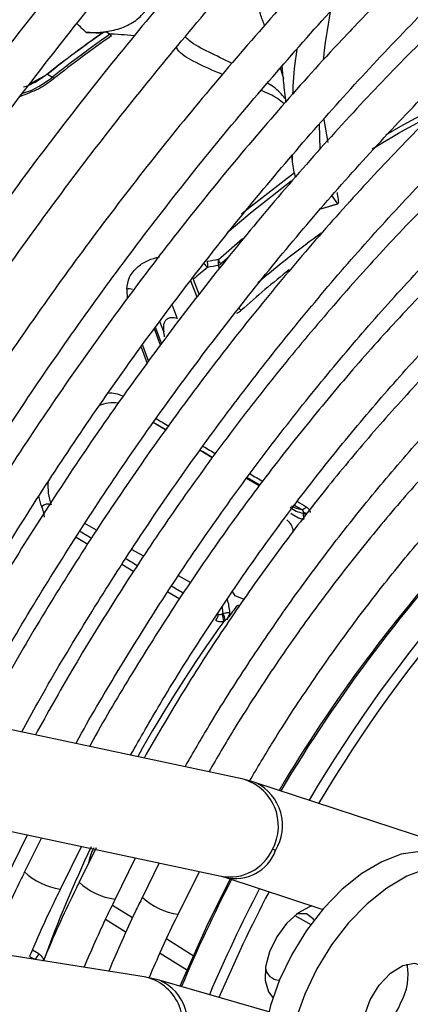
# Model space of a CAD drawing. Units: millimetres. Extents: x 5 to 414, y 3 to 291.
# Drawn here: x 205 to 206, y 29 to 31 of the extents above; entities that cross this region are included whole.
import ezdxf

# ---------------------------------------------------------------- set-up
doc = ezdxf.new("R2010")
doc.units = ezdxf.units.MM

msp = doc.modelspace()

# ---------------------------------------------------------------- linework, layer by layer
at = {"color": 7, "linetype": 'Continuous', "lineweight": 25}
for p, q in [((205.1591, 31.4261), (205.1664, 31.4219)), ((205.169, 31.4179), (205.1664, 31.4219)), ((204.9781, 31.3053), (205.0195, 31.328)), ((205.0176, 31.3269), (205.0195, 31.328)), ((205.0195, 31.328), (205.0313, 31.3212)), ((205.0313, 31.3212), (205.0341, 31.3174)), ((205.6586, 31.1517), (205.657, 31.2106)), ((205.6668, 31.2217), (205.6761, 31.168)), ((205.5915, 31.136), (205.5936, 31.1178)), ((205.6597, 31.0118), (205.7007, 31.0242)), ((205.6997, 31.0241), (205.6869, 31.0427)), ((205.425, 30.8828), (205.4413, 30.8973)), ((205.2965, 30.4932), (205.2673, 30.5106)), ((205.4055, 30.4279), (205.3768, 30.4451)), ((205.5153, 30.3621), (205.4859, 30.3797)), ((205.4751, 29.6746), (204.6808, 29.844)), ((205.5085, 29.6652), (205.4754, 29.6745)), ((205.9748, 29.512), (205.508, 29.6654)), ((204.6321, 29.6158), (205.4264, 29.4464)), ((204.9213, 29.4396), (204.9727, 29.5432)), ((205.0051, 29.5362), (204.9655, 29.4562)), ((205.0498, 29.4157), (205.0991, 29.5162)), ((205.1336, 29.5126), (205.0936, 29.4324)), ((205.1781, 29.3919), (205.2258, 29.4892)), ((205.2813, 29.4773), (205.2418, 29.3972)), ((205.3256, 29.3568), (205.3758, 29.4572)), ((205.4261, 29.4464), (205.4346, 29.4439)), ((205.4351, 29.4437), (205.6644, 29.3684)), ((205.2456, 29.2105), (204.432, 29.3397)), ((205.2815, 29.2022), (205.2458, 29.2105)), ((205.5378, 29.128), (205.281, 29.2023))]:
    msp.add_line(p, q, dxfattribs=at)
at = {"color": 8, "linetype": 'Continuous', "lineweight": 25}
for p, q in [((205.5732, 31.3162), (205.5656, 31.3429)), ((205.6601, 31.0123), (205.6997, 31.0241)), ((205.4193, 30.8927), (205.4762, 30.9427)), ((205.4226, 30.872), (205.4199, 30.8791)), ((205.3698, 30.8046), (205.3548, 30.8447)), ((205.361, 30.8468), (205.3745, 30.8106)), ((205.2053, 30.8237), (205.2063, 30.801)), ((205.3113, 30.786), (205.323, 30.7545)), ((205.2916, 30.7235), (205.2827, 30.7473)), ((205.2844, 30.6923), (205.2702, 30.7304)), ((205.2721, 30.733), (205.2864, 30.6949)), ((205.2386, 30.6877), (205.2529, 30.6495)), ((205.242, 30.6923), (205.2563, 30.6541)), ((205.4873, 30.3817), (205.5169, 30.3643)), ((205.5984, 30.3167), (205.6152, 30.3069)), ((205.1344, 30.2584), (205.107, 30.2737)), ((205.0864, 30.2416), (205.1136, 30.2255)), ((205.2448, 30.1968), (205.2164, 30.2126)), ((205.1937, 30.178), (205.2216, 30.1614)), ((205.3548, 30.1354), (205.3266, 30.1512)), ((205.3016, 30.1138), (205.3291, 30.0973)), ((205.4591, 30.1044), (205.4533, 30.1146)), ((205.48, 30.0954), (205.4591, 30.1044)), ((205.1715, 29.3785), (205.2187, 29.349)), ((205.1555, 29.3453), (205.2037, 29.3152)), ((205.599, 29.3543), (205.6363, 29.3328)), ((205.2988, 29.299), (205.3632, 29.2588)), ((204.9986, 29.2641), (204.9837, 29.2724)), ((204.9896, 29.2515), (204.9901, 29.2511)), ((205.2836, 29.2654), (205.3475, 29.2256))]:
    msp.add_line(p, q, dxfattribs=at)
at = {"color": 8, "linetype": 'Continuous', "lineweight": 25, "flags": 128}
for points in [[(205.8128, 31.1859), (205.8528, 31.209), (205.9154, 31.2429)], [(205.8422, 31.1895), (205.8561, 31.1974), (205.9184, 31.231)], [(205.4742, 31.0004), (205.4903, 31.0136), (205.5982, 31.0976)], [(205.5902, 31.0766), (205.4993, 31.0053), (205.4403, 30.9555)], [(205.2675, 30.5109), (205.2734, 30.5074), (205.2957, 30.4943), (205.2968, 30.4936)], [(205.3775, 30.4461), (205.3847, 30.4419), (205.407, 30.4288)], [(205.0078, 29.2483), (205.0085, 29.2486), (205.0103, 29.2496)]]:
    msp.add_lwpolyline(points, dxfattribs=at)
at = {"color": 7, "linetype": 'Continuous', "lineweight": 25, "flags": 128}
for points in [[(205.7804, 31.1525), (205.7938, 31.1608), (205.8422, 31.1895)], [(205.9657, 29.4874), (205.9332, 29.5004), (205.8928, 29.5045), (205.8488, 29.4976), (205.8027, 29.48), (205.7559, 29.4524), (205.7099, 29.4155), (205.6663, 29.3706), (205.6265, 29.3191), (205.5918, 29.2628), (205.5633, 29.2034), (205.5419, 29.143), (205.5284, 29.0834), (205.5232, 29.0267), (205.5264, 28.9746), (205.538, 28.9289), (205.5575, 28.891), (205.5844, 28.8623), (205.5991, 28.8523)], [(206.094, 29.3489), (206.0794, 29.3919), (206.057, 29.4265), (206.0276, 29.4516), (205.9922, 29.4664), (205.9518, 29.4705), (205.9078, 29.4636), (205.8616, 29.446), (205.8148, 29.4183), (205.7688, 29.3815), (205.7252, 29.3365), (205.6854, 29.2851), (205.6507, 29.2288), (205.6222, 29.1694), (205.6009, 29.109)], [(205.4479, 29.4416), (205.3928, 29.3296), (205.3298, 29.1882)], [(205.6393, 29.3766), (205.6335, 29.3748), (205.6059, 29.3596), (205.5793, 29.3353), (205.5566, 29.304), (205.5397, 29.269), (205.5305, 29.2335), (205.5298, 29.2012), (205.5376, 29.1751), (205.5478, 29.162)], [(205.6442, 29.3434), (205.6423, 29.3465), (205.6267, 29.358), (205.6054, 29.3579), (205.6022, 29.3569)], [(205.7759, 29.156), (205.797, 29.1906), (205.8235, 29.2185), (205.8521, 29.2365), (205.8794, 29.2423), (205.9021, 29.2353), (205.9175, 29.2163), (205.9237, 29.1876), (205.92, 29.1526), (205.9068, 29.1156)], [(205.9068, 29.1156), (205.8856, 29.0811), (205.8592, 29.0531), (205.8306, 29.0352), (205.8032, 29.0293), (205.7805, 29.0364), (205.7651, 29.0554), (205.7589, 29.0841), (205.7626, 29.1191), (205.7759, 29.156)]]:
    msp.add_lwpolyline(points, dxfattribs=at)
at = {"color": 8, "linetype": 'Continuous', "lineweight": 25}
for centre, radius, start, end in [((186.153, 11.8173), 27.2736, 45.96887, 46.0301), ((207.0678, 29.0097), 2.4007, 125.8684, 130.3771), ((207.1616, 28.893), 2.5274, 128.5635, 131.9073), ((205.4912, 30.8024), 0.0335, 225.4393, 238.0579), ((205.1672, 30.5162), 0.0632, 62.733, 96.121), ((205.173, 30.4785), 0.0787, 81.2155, 115.2969), ((208.5073, 27.9264), 3.339, 128.681, 149.4321), ((205.1349, 30.3599), 0.1148, 173.6299, 201.579), ((205.0991, 30.3534), 0.1019, 188.6023, 203.3804), ((205.6284, 30.3173), 0.0216, 242.121, 263.8845), ((205.6273, 30.3183), 0.02, 244.0768, 272.2441), ((208.6368, 27.8227), 3.5714, 136.6663, 149.2951), ((205.2924, 30.0547), 0.1387, 3.2729, 9.5519), ((208.1992, 28.0636), 3.4027, 144.4038, 150.7406), ((205.4463, 29.564), 0.1143, 331.2899, 75.392), ((205.458, 29.565), 0.1123, 328.8654, 63.2252), ((208.0781, 28.1193), 3.2694, 154.7311, 159.774), ((205.4466, 29.5541), 0.1096, 259.3923, 335.7676), ((205.46, 29.5404), 0.0998, 255.6793, 340.4304), ((205.0709, 29.5689), 0.1545, 226.7837, 261.9508), ((205.1993, 29.5455), 0.1548, 226.8372, 261.9228), ((208.7081, 27.7639), 3.6626, 152.7901, 157.1321), ((208.7834, 27.7222), 3.6806, 152.5804, 156.8649), ((205.3473, 29.5102), 0.1548, 226.7804, 261.8606), ((205.2221, 29.0983), 0.1147, 331.9989, 78.1613), ((205.2383, 29.1013), 0.1098, 327.6983, 66.8163)]:
    msp.add_arc(centre, radius, start, end, dxfattribs=at)
at = {"color": 7, "linetype": 'Continuous', "lineweight": 25}
for centre, radius, start, end in [((206.597, 29.3474), 2.5325, 124.9307, 128.5858), ((206.5997, 29.3475), 2.5337, 124.8573, 128.5871), ((206.6096, 29.3432), 2.5306, 124.7727, 128.5886), ((206.6101, 29.3424), 2.5267, 124.7727, 128.5886), ((204.6947, 24.5505), 6.8879, 86.23522, 86.54786), ((206.0455, 27.2858), 3.6609, 99.8486, 100.2529), ((205.3522, 30.8788), 0.0427, 9.1218, 12.7481), ((205.3613, 30.8797), 0.0337, 351.4197, 10.0348), ((205.3974, 30.8735), 0.0292, 18.5025, 41.1847), ((205.3849, 30.8845), 0.0354, 351.2554, 13.4626), ((208.5391, 27.0471), 4.9536, 129.4054, 129.9099), ((205.4567, 30.9407), 0.0908, 218.6538, 226.7431), ((206.0349, 27.2831), 3.6482, 99.7043, 100.1084), ((205.4106, 30.8976), 0.0207, 296.7377, 314.2986), ((205.2103, 30.7996), 0.0246, 71.3965, 101.5913), ((208.5064, 27.9264), 3.315, 128.6883, 149.3355), ((205.0201, 30.2997), 0.0197, 66.0296, 137.7452), ((204.9222, 30.2767), 0.0909, 7.466, 23.5001), ((205.6278, 30.3584), 0.061, 229.2584, 260.9852), ((205.6218, 30.3674), 0.0609, 239.3561, 263.7575), ((205.6144, 30.3213), 0.0144, 273.1569, 324.2827), ((205.632, 30.3473), 0.0646, 229.2277, 259.7211), ((208.6282, 27.8253), 3.5667, 137.4461, 149.2741), ((208.1276, 28.1137), 3.3118, 143.6202, 144.2527), ((205.3155, 30.0568), 0.1314, 3.6504, 17.1742), ((205.3938, 30.0621), 0.0257, 322.8014, 357.1659), ((205.3859, 30.0425), 0.0464, 2.0667, 23.7754), ((205.3638, 30.0332), 0.0732, 10.2508, 23.6579), ((205.5295, 29.4346), 0.0764, 71.2615, 77.1656), ((208.7764, 27.7259), 3.6495, 152.5235, 156.8317), ((204.9728, 29.2732), 0.0274, 307.8049, 340.6837), ((205.5629, 29.2355), 0.0328, 185.5521, 270.1077), ((205.7295, 29.2148), 0.1351, 331.1774, 10.7749), ((205.7097, 29.2052), 0.1489, 290.3618, 338.0751)]:
    msp.add_arc(centre, radius, start, end, dxfattribs=at)
for centre, major_axis, ratio, start_param, end_param in [((206.2369, 29.1962), (3.9697, -1.1298), 0.488759, 1.981272, 1.983214), ((207.1118, 27.2583), (5.388, -2.7891), 0.577768, 2.20403, 2.215705), ((205.3596, 29.8287), (0.1052, 0.2234), 0.258316, 0.337832, 0.380362)]:
    msp.add_ellipse(centre, major_axis=major_axis, ratio=ratio, start_param=start_param, end_param=end_param, dxfattribs=at)
at = {"color": 8, "linetype": 'Continuous', "lineweight": 25}
for centre, major_axis, ratio, start_param, end_param in [((205.0467, 30.792), (2.8884, -1.7203), 0.035138, 4.812079, 4.822222), ((205.0467, 30.792), (2.8884, -1.7203), 0.035138, 4.850458, 4.86066), ((205.0467, 30.792), (2.8884, -1.7203), 0.035138, 4.888871, 4.899349), ((205.0467, 30.792), (2.8884, -1.7203), 0.035138, 4.927824, 4.935201), ((204.9543, 30.2338), (2.3662, -1.4059), 0.032816, 1.519312, 1.530755), ((204.9543, 30.2338), (2.3662, -1.4059), 0.032816, 1.473297, 1.485279), ((204.9543, 30.2338), (2.3662, -1.4059), 0.032816, 1.427392, 1.439165), ((204.5975, 29.5677), (2.4156, -1.3379), 0.031881, 4.887956, 4.893042)]:
    msp.add_ellipse(centre, major_axis=major_axis, ratio=ratio, start_param=start_param, end_param=end_param, dxfattribs=at)
at = {"color": 7, "linetype": 'Continuous', "lineweight": 25}
for points, knots in [([(204.9617, 33.1005), (204.9443, 33.0825), (204.8667, 33.0019), (204.7319, 32.8526), (204.5576, 32.6528), (204.387, 32.4468), (204.22, 32.2356), (204.057, 32.0194), (203.8982, 31.7985), (203.7438, 31.5732), (203.5941, 31.3438), (203.4492, 31.1107), (203.3095, 30.8741), (203.178, 30.6408), (203.096, 30.4851), (203.0566, 30.4103)], [0, 0, 0, 0, 0.0236917, 0.1055798, 0.1874641, 0.2693448, 0.3512224, 0.4330972, 0.5149698, 0.5968404, 0.6787097, 0.760578, 0.8424458, 0.9243136, 1, 1, 1, 1]), ([(203.1462, 30.3791), (203.1689, 30.4229), (203.2334, 30.5472), (203.3459, 30.7495), (203.4829, 30.9856), (203.6252, 31.2183), (203.7724, 31.4475), (203.9244, 31.6727), (204.0807, 31.8937), (204.2413, 32.11), (204.4059, 32.3214), (204.5742, 32.5276), (204.7462, 32.7279), (204.8904, 32.8897), (204.9784, 32.9822), (205.0068, 33.0122)], [0, 0, 0, 0, 0.045166, 0.128354, 0.211541, 0.294729, 0.377916, 0.461102, 0.544286, 0.627468, 0.710648, 0.793824, 0.876997, 0.960166, 1, 1, 1, 1]), ([(205.0682, 32.892), (205.0159, 32.8363), (204.9053, 32.7185), (204.7401, 32.5312), (204.5722, 32.3321), (204.408, 32.1274), (204.2477, 31.9177), (204.0916, 31.7031), (203.9398, 31.4841), (203.7926, 31.2609), (203.6502, 31.0339), (203.513, 30.8035), (203.3818, 30.5723), (203.2993, 30.4166), (203.2586, 30.3399)], [0, 0, 0, 0, 0.075659, 0.159912, 0.244161, 0.328406, 0.412648, 0.496887, 0.581124, 0.665359, 0.749593, 0.833827, 0.91806, 1, 1, 1, 1]), ([(203.3483, 30.3086), (203.3671, 30.3447), (203.4267, 30.4596), (203.533, 30.6506), (203.6668, 30.881), (203.806, 31.108), (203.95, 31.3315), (204.0988, 31.5509), (204.2519, 31.7661), (204.4093, 31.9766), (204.5706, 32.1821), (204.7355, 32.3824), (204.9042, 32.5766), (205.0303, 32.717), (205.101, 32.7906), (205.1134, 32.8035)], [0, 0, 0, 0, 0.039407, 0.125075, 0.210743, 0.296411, 0.382079, 0.467745, 0.55341, 0.639072, 0.724731, 0.810386, 0.896038, 0.981685, 1, 1, 1, 1]), ([(204.7045, 29.839), (204.7199, 29.8677), (204.7691, 29.9597), (204.8579, 30.1121), (204.9705, 30.2957), (205.0882, 30.4755), (205.2103, 30.6511), (205.3368, 30.8223), (205.4672, 30.9885), (205.6013, 31.1493), (205.7387, 31.3044), (205.8791, 31.4534), (206.0222, 31.596), (206.1675, 31.7318), (206.3148, 31.8604), (206.4637, 31.9816), (206.6138, 32.0951), (206.7648, 32.2007), (206.9163, 32.298), (207.0679, 32.3868), (207.2193, 32.467), (207.3701, 32.5384), (207.5199, 32.6008), (207.6683, 32.654), (207.8151, 32.698), (207.9599, 32.7327), (208.1023, 32.758), (208.242, 32.7738), (208.3787, 32.7802), (208.512, 32.7768), (208.6317, 32.766), (208.7049, 32.752), (208.7366, 32.746)], [0, 0, 0, 0, 0.0155563, 0.0498013, 0.0840462, 0.1182906, 0.1525337, 0.1867753, 0.2210147, 0.2552514, 0.2894851, 0.3237152, 0.3579413, 0.3921629, 0.4263798, 0.4605917, 0.4947983, 0.5289999, 0.5631964, 0.5973886, 0.6315773, 0.6657639, 0.6999501, 0.7341381, 0.7683312, 0.8025338, 0.8367515, 0.8709909, 0.9052592, 0.9395645, 0.9739143, 1, 1, 1, 1]), ([(205.1752, 32.6826), (205.1439, 32.6499), (205.0556, 32.5572), (204.9133, 32.3979), (204.7485, 32.2055), (204.5874, 32.0073), (204.4301, 31.8039), (204.2768, 31.5957), (204.1279, 31.3829), (203.9836, 31.1659), (203.844, 30.9451), (203.7095, 30.7207), (203.5811, 30.4956), (203.5005, 30.344), (203.4608, 30.2693)], [0, 0, 0, 0, 0.047471, 0.134307, 0.221137, 0.307964, 0.394787, 0.481607, 0.568425, 0.65524, 0.742054, 0.828867, 0.91568, 1, 1, 1, 1]), ([(208.5982, 32.5625), (208.5866, 32.5654), (208.5343, 32.5783), (208.4372, 32.5915), (208.3072, 32.602), (208.1735, 32.6021), (208.0366, 32.5928), (207.8969, 32.5737), (207.7547, 32.5451), (207.6105, 32.5068), (207.4646, 32.4592), (207.3173, 32.4022), (207.1691, 32.3361), (207.0203, 32.261), (206.8714, 32.177), (206.7227, 32.0846), (206.5745, 31.9838), (206.4273, 31.8749), (206.2814, 31.7583), (206.1372, 31.6342), (205.995, 31.5029), (205.8552, 31.3648), (205.7181, 31.2202), (205.5841, 31.0695), (205.4535, 30.9131), (205.3267, 30.7514), (205.2039, 30.5847), (205.0855, 30.4135), (204.9716, 30.2383), (204.8631, 30.0593), (204.7847, 29.9237), (204.7443, 29.8471), (204.7364, 29.8322)], [0, 0, 0, 0, 0.009949, 0.044733, 0.079567, 0.114454, 0.149394, 0.184381, 0.219408, 0.254467, 0.289551, 0.324653, 0.359766, 0.394886, 0.430008, 0.46513, 0.500249, 0.535365, 0.570476, 0.605582, 0.640684, 0.675781, 0.710874, 0.745962, 0.781047, 0.816129, 0.851209, 0.886286, 0.921363, 0.956438, 0.991513, 1, 1, 1, 1]), ([(203.5505, 30.238), (203.5673, 30.2705), (203.624, 30.3796), (203.7264, 30.5629), (203.8573, 30.7873), (203.9935, 31.0083), (204.1345, 31.2257), (204.2802, 31.4391), (204.4303, 31.6481), (204.5845, 31.8523), (204.7426, 32.0515), (204.9044, 32.2452), (205.0631, 32.4268), (205.1693, 32.5405), (205.2192, 32.5941)], [0, 0, 0, 0, 0.037437, 0.125853, 0.21427, 0.302687, 0.391102, 0.479517, 0.567929, 0.656338, 0.744744, 0.833146, 0.921543, 1, 1, 1, 1]), ([(204.8313, 29.8119), (204.8606, 29.8649), (204.9233, 29.9784), (205.0259, 30.1486), (205.1372, 30.3229), (205.2533, 30.4931), (205.3738, 30.6589), (205.4983, 30.8198), (205.6265, 30.9756), (205.7581, 31.1256), (205.8928, 31.2696), (206.0301, 31.4072), (206.1698, 31.538), (206.3114, 31.6617), (206.4545, 31.7779), (206.5989, 31.8864), (206.7441, 31.987), (206.8898, 32.0792), (207.0354, 32.163), (207.1808, 32.2381), (207.3255, 32.3043), (207.469, 32.3615), (207.6111, 32.4095), (207.7514, 32.4483), (207.8895, 32.4777), (208.0251, 32.4976), (208.1578, 32.5081), (208.2875, 32.5094), (208.4131, 32.5), (208.4962, 32.4902), (208.5361, 32.481), (208.5366, 32.4808)], [0, 0, 0, 0, 0.031473, 0.067344, 0.103214, 0.139083, 0.17495, 0.210815, 0.246676, 0.282535, 0.318389, 0.354238, 0.390083, 0.425921, 0.461754, 0.497581, 0.533401, 0.569216, 0.605026, 0.640831, 0.676635, 0.712439, 0.748245, 0.78406, 0.819888, 0.855736, 0.891614, 0.927531, 0.963496, 0.999518, 1, 1, 1, 1]), ([(205.2814, 32.4735), (205.2682, 32.4599), (205.1991, 32.3884), (205.077, 32.2529), (204.9155, 32.0672), (204.7578, 31.8753), (204.6037, 31.6783), (204.4537, 31.4763), (204.308, 31.2697), (204.1668, 31.0588), (204.0304, 30.8441), (203.899, 30.6258), (203.7764, 30.4115), (203.7003, 30.2686), (203.6641, 30.2007)], [0, 0, 0, 0, 0.0211699, 0.1109304, 0.2006856, 0.290436, 0.3801821, 0.4699247, 0.5596643, 0.6494016, 0.7391373, 0.8288721, 0.9186065, 1, 1, 1, 1]), ([(203.7526, 30.1673), (203.7696, 30.2), (203.8256, 30.3072), (203.9263, 30.4864), (204.0543, 30.7045), (204.1878, 30.9191), (204.326, 31.1301), (204.4688, 31.3369), (204.6159, 31.5393), (204.7671, 31.7369), (204.9221, 31.9294), (205.0808, 32.1161), (205.2158, 32.2684), (205.2989, 32.3559), (205.3269, 32.3855)], [0, 0, 0, 0, 0.039949, 0.131312, 0.222675, 0.314038, 0.405399, 0.496759, 0.588116, 0.679469, 0.770819, 0.862164, 0.953504, 1, 1, 1, 1]), ([(208.3976, 32.2966), (208.3765, 32.3014), (208.3159, 32.3149), (208.2116, 32.3268), (208.0853, 32.3329), (207.9555, 32.3289), (207.8228, 32.3154), (207.6874, 32.2922), (207.5497, 32.2594), (207.4103, 32.2171), (207.2693, 32.1654), (207.1273, 32.1045), (206.9846, 32.0346), (206.8417, 31.9559), (206.699, 31.8685), (206.5567, 31.7728), (206.4154, 31.6689), (206.2753, 31.5573), (206.137, 31.4382), (206.0006, 31.312), (205.8668, 31.1789), (205.7356, 31.0394), (205.6077, 30.8939), (205.4832, 30.7427), (205.3625, 30.5863), (205.2459, 30.425), (205.1338, 30.2595), (205.0267, 30.0899), (204.9363, 29.9383), (204.8841, 29.8423), (204.8638, 29.805)], [0, 0, 0, 0, 0.019615, 0.056129, 0.092703, 0.129341, 0.166039, 0.20279, 0.239583, 0.27641, 0.313261, 0.350128, 0.387005, 0.423887, 0.460768, 0.497647, 0.534522, 0.571392, 0.608256, 0.645115, 0.681968, 0.718816, 0.755659, 0.792498, 0.829333, 0.866166, 0.902997, 0.939826, 0.976655, 1, 1, 1, 1]), ([(205.3882, 32.2655), (205.3357, 32.2093), (205.2294, 32.0957), (205.0732, 31.917), (204.919, 31.7316), (204.7686, 31.5407), (204.6222, 31.3449), (204.48, 31.1444), (204.3423, 30.9397), (204.2093, 30.731), (204.0815, 30.5188), (203.9664, 30.3178), (203.8966, 30.1865), (203.8655, 30.1281)], [0, 0, 0, 0, 0.090566, 0.183359, 0.276146, 0.368929, 0.461707, 0.554482, 0.647255, 0.740025, 0.832795, 0.925564, 1, 1, 1, 1]), ([(204.9591, 29.7847), (204.9715, 29.8076), (205.0155, 29.8887), (205.0966, 30.025), (205.2019, 30.193), (205.3123, 30.357), (205.427, 30.5166), (205.5458, 30.6715), (205.6684, 30.8212), (205.7943, 30.9652), (205.9233, 31.1032), (206.055, 31.2347), (206.189, 31.3595), (206.3249, 31.4771), (206.4622, 31.5872), (206.6007, 31.6896), (206.74, 31.7839), (206.8795, 31.8698), (207.019, 31.9472), (207.158, 32.0159), (207.2961, 32.0756), (207.4329, 32.1262), (207.5681, 32.1676), (207.7013, 32.1997), (207.8321, 32.2224), (207.9601, 32.2356), (208.0851, 32.2396), (208.2063, 32.2332), (208.2899, 32.2246), (208.3317, 32.2154), (208.3357, 32.2145)], [0, 0, 0, 0, 0.014919, 0.052675, 0.09043, 0.128184, 0.165936, 0.203686, 0.241432, 0.279173, 0.31691, 0.354641, 0.392366, 0.430085, 0.467796, 0.505499, 0.543196, 0.580885, 0.618569, 0.656249, 0.693927, 0.731607, 0.769292, 0.80699, 0.844708, 0.882456, 0.920246, 0.958091, 0.996001, 1, 1, 1, 1]), ([(203.9549, 30.0969), (203.9741, 30.1334), (204.0313, 30.2423), (204.1326, 30.4209), (204.2581, 30.6324), (204.3889, 30.8402), (204.5244, 31.0443), (204.6645, 31.2442), (204.8088, 31.4396), (204.9571, 31.6299), (205.1091, 31.8152), (205.2648, 31.9942), (205.3739, 32.1158), (205.4319, 32.1757), (205.436, 32.18)], [0, 0, 0, 0, 0.047631, 0.142152, 0.236673, 0.331194, 0.425714, 0.520231, 0.614745, 0.709255, 0.80376, 0.89826, 0.992753, 1, 1, 1, 1]), ([(205.4951, 32.0561), (205.455, 32.0137), (205.3626, 31.9158), (205.2213, 31.7553), (205.071, 31.5761), (204.9245, 31.3914), (204.782, 31.2016), (204.6436, 31.0072), (204.5098, 30.8085), (204.3807, 30.6059), (204.2569, 30.3996), (204.1523, 30.2168), (204.0914, 30.1017), (204.0679, 30.0574)], [0, 0, 0, 0, 0.073598, 0.169863, 0.266123, 0.362377, 0.458626, 0.554871, 0.651113, 0.747353, 0.843591, 0.93983, 1, 1, 1, 1]), ([(208.1976, 32.0314), (208.1654, 32.0376), (208.0951, 32.0512), (207.982, 32.0606), (207.8596, 32.0618), (207.7339, 32.0531), (207.6054, 32.0347), (207.4745, 32.0068), (207.3417, 31.9693), (207.2073, 31.9223), (207.0717, 31.8661), (206.9354, 31.8009), (206.7987, 31.7267), (206.6622, 31.6439), (206.5262, 31.5528), (206.3911, 31.4535), (206.2573, 31.3464), (206.1252, 31.2319), (205.9953, 31.1103), (205.8678, 30.9819), (205.7432, 30.8472), (205.6218, 30.7065), (205.504, 30.5604), (205.3901, 30.4091), (205.2805, 30.2532), (205.1757, 30.0931), (205.0784, 29.9347), (205.0189, 29.8284), (204.9907, 29.7779)], [0, 0, 0, 0, 0.032466, 0.070996, 0.109602, 0.148282, 0.187031, 0.225837, 0.264688, 0.303572, 0.342479, 0.381399, 0.420327, 0.459255, 0.498181, 0.537102, 0.576016, 0.614924, 0.653825, 0.692719, 0.731608, 0.770491, 0.809369, 0.848243, 0.887114, 0.925983, 0.964851, 1, 1, 1, 1]), ([(204.1571, 30.0263), (204.1806, 30.0705), (204.2413, 30.1848), (204.3455, 30.3663), (204.4687, 30.5707), (204.5971, 30.7713), (204.7301, 30.9681), (204.8676, 31.1605), (205.0092, 31.3482), (205.1546, 31.531), (205.3038, 31.708), (205.4312, 31.8525), (205.5099, 31.9356), (205.5366, 31.9638)], [0, 0, 0, 0, 0.062069, 0.160653, 0.259237, 0.35782, 0.456401, 0.554979, 0.653553, 0.752122, 0.850686, 0.949243, 1, 1, 1, 1]), ([(205.0859, 29.7576), (205.0865, 29.7588), (205.117, 29.8156), (205.1824, 29.9255), (205.282, 30.0865), (205.387, 30.2433), (205.4962, 30.3959), (205.6096, 30.5437), (205.7268, 30.6863), (205.8473, 30.8233), (205.9708, 30.9541), (206.0969, 31.0785), (206.2252, 31.1959), (206.3552, 31.3062), (206.4867, 31.4088), (206.6192, 31.5036), (206.7522, 31.5902), (206.8853, 31.6684), (207.0181, 31.7379), (207.1503, 31.7986), (207.2813, 31.8502), (207.4107, 31.8927), (207.5383, 31.9259), (207.6635, 31.9497), (207.786, 31.9641), (207.9057, 31.9693), (208.0215, 31.964), (208.098, 31.9568), (208.1347, 31.9489), (208.1353, 31.9488)], [0, 0, 0, 0, 0.000873, 0.040838, 0.080804, 0.120767, 0.160729, 0.200687, 0.240641, 0.28059, 0.320532, 0.360468, 0.400396, 0.440316, 0.480227, 0.520128, 0.560021, 0.599906, 0.639785, 0.679661, 0.719536, 0.759415, 0.799306, 0.839219, 0.879165, 0.919158, 0.959215, 0.999351, 1, 1, 1, 1]), ([(205.6019, 31.847), (205.5709, 31.8145), (205.489, 31.7285), (205.3596, 31.5821), (205.2136, 31.409), (205.0714, 31.2302), (204.9331, 31.0464), (204.799, 30.858), (204.6695, 30.6652), (204.5447, 30.4686), (204.4252, 30.2683), (204.3336, 30.1076), (204.2839, 30.0129), (204.2702, 29.9868)], [0, 0, 0, 0, 0.060913, 0.161066, 0.261211, 0.36135, 0.461484, 0.561613, 0.661738, 0.761861, 0.861983, 0.962104, 1, 1, 1, 1]), ([(207.997, 31.7655), (207.9895, 31.7672), (207.9463, 31.7773), (207.8635, 31.7864), (207.7486, 31.7923), (207.6301, 31.7876), (207.5087, 31.7735), (207.3847, 31.7496), (207.2587, 31.7162), (207.131, 31.6734), (207.002, 31.6212), (206.8723, 31.56), (206.7423, 31.4898), (206.6123, 31.411), (206.4829, 31.3238), (206.3545, 31.2285), (206.2274, 31.1255), (206.1021, 31.0151), (205.9791, 30.8977), (205.8586, 30.7736), (205.7411, 30.6433), (205.6271, 30.5072), (205.5167, 30.3659), (205.4105, 30.2196), (205.3086, 30.069), (205.2122, 29.9143), (205.1486, 29.8079), (205.1189, 29.7525), (205.118, 29.7508)], [0, 0, 0, 0, 0.008506, 0.049349, 0.090281, 0.131307, 0.172421, 0.213611, 0.254862, 0.296158, 0.337485, 0.378831, 0.420187, 0.461545, 0.502899, 0.544247, 0.585588, 0.626921, 0.668245, 0.709561, 0.75087, 0.792172, 0.833469, 0.874762, 0.916052, 0.957339, 0.998626, 1, 1, 1, 1]), ([(204.3591, 29.9558), (204.3891, 30.0113), (204.4556, 30.1346), (204.5652, 30.3223), (204.6863, 30.519), (204.8125, 30.712), (204.9432, 30.9009), (205.0782, 31.0853), (205.2172, 31.2648), (205.36, 31.439), (205.503, 31.6046), (205.5998, 31.7089), (205.6466, 31.7593)], [0, 0, 0, 0, 0.083961, 0.186465, 0.288969, 0.39147, 0.49397, 0.596465, 0.698955, 0.80144, 0.903917, 1, 1, 1, 1]), ([(205.214, 29.7303), (205.2368, 29.7704), (205.2893, 29.8627), (205.3776, 30.0033), (205.4773, 30.1522), (205.5815, 30.2967), (205.6898, 30.4364), (205.8018, 30.5707), (205.917, 30.6993), (206.0351, 30.8217), (206.1556, 30.9375), (206.2782, 31.0462), (206.4024, 31.1475), (206.5278, 31.2411), (206.6539, 31.3267), (206.7803, 31.4039), (206.9065, 31.4726), (207.0321, 31.5324), (207.1566, 31.5833), (207.2797, 31.6251), (207.4009, 31.6575), (207.5198, 31.6807), (207.6361, 31.6945), (207.7492, 31.6986), (207.8488, 31.6948), (207.9088, 31.6856), (207.9338, 31.6817)], [0, 0, 0, 0, 0.032796, 0.075416, 0.118034, 0.160649, 0.20326, 0.245865, 0.288464, 0.331055, 0.373637, 0.416209, 0.45877, 0.50132, 0.543859, 0.586388, 0.628907, 0.671421, 0.713933, 0.756449, 0.798977, 0.84153, 0.884123, 0.926774, 0.969504, 1, 1, 1, 1]), ([(205.7086, 31.6381), (205.6833, 31.6116), (205.6087, 31.5337), (205.488, 31.3975), (205.3466, 31.2302), (205.2091, 31.0572), (205.0755, 30.8793), (204.9462, 30.6967), (204.8214, 30.5098), (204.7012, 30.3192), (204.5868, 30.1249), (204.5104, 29.9904), (204.4739, 29.9201), (204.472, 29.9164)], [0, 0, 0, 0, 0.053575, 0.158116, 0.262648, 0.367173, 0.471692, 0.576205, 0.680715, 0.785221, 0.889727, 0.994232, 1, 1, 1, 1]), ([(204.5612, 29.8853), (204.5639, 29.8904), (204.6011, 29.9615), (204.6779, 30.0961), (204.7918, 30.2883), (204.9113, 30.4768), (205.0353, 30.6615), (205.1638, 30.8419), (205.2965, 31.0176), (205.433, 31.1883), (205.5732, 31.3531), (205.6803, 31.4737), (205.7413, 31.5373), (205.7535, 31.55)], [0, 0, 0, 0, 0.008416, 0.11562, 0.222825, 0.330029, 0.437231, 0.544428, 0.651621, 0.758807, 0.865985, 0.973155, 1, 1, 1, 1]), ([(205.1516, 31.427), (205.1642, 31.4292), (205.1894, 31.4335), (205.2231, 31.4499), (205.2508, 31.4749), (205.2587, 31.4978), (205.2627, 31.5092)], [0, 0, 0, 0, 0.251745, 0.502283, 0.751519, 1, 1, 1, 1]), ([(207.7962, 31.4993), (207.7741, 31.5035), (207.7176, 31.5143), (207.6223, 31.5208), (207.5113, 31.52), (207.397, 31.5091), (207.2802, 31.4886), (207.1611, 31.4585), (207.0403, 31.419), (206.9183, 31.3701), (206.7955, 31.312), (206.6724, 31.2451), (206.5494, 31.1696), (206.427, 31.0857), (206.3057, 30.9938), (206.1859, 30.8942), (206.0681, 30.7874), (205.9526, 30.6736), (205.8399, 30.5535), (205.7304, 30.4273), (205.6245, 30.2956), (205.5225, 30.1589), (205.4251, 30.0175), (205.332, 29.8726), (205.2743, 29.7732), (205.2455, 29.7235)], [0, 0, 0, 0, 0.02799, 0.071733, 0.115592, 0.159565, 0.20364, 0.247797, 0.292015, 0.336276, 0.380562, 0.42486, 0.469162, 0.513459, 0.557748, 0.602027, 0.646295, 0.690554, 0.734802, 0.779042, 0.823275, 0.867501, 0.911723, 0.955942, 1, 1, 1, 1]), ([(205.7895, 31.4926), (205.7565, 31.4582), (205.6758, 31.3742), (205.5509, 31.2335), (205.4146, 31.0718), (205.2822, 30.9045), (205.1538, 30.7323), (205.0296, 30.5555), (204.91, 30.3745), (204.7954, 30.1896), (204.6962, 30.0204), (204.6376, 29.9118), (204.6135, 29.867)], [0, 0, 0, 0, 0.0737798, 0.1802443, 0.286699, 0.3931453, 0.4995845, 0.6060181, 0.7124476, 0.8188743, 0.9252999, 1, 1, 1, 1]), ([(205.6665, 31.3615), (205.6666, 31.3629), (205.669, 31.3943), (205.6761, 31.435), (205.6829, 31.4739)], [0, 0, 0, 0, 0.043, 1, 1, 1, 1]), ([(205.1095, 31.426), (205.1174, 31.4257), (205.1315, 31.4251), (205.1454, 31.4264), (205.1516, 31.427)], [0, 0, 0, 0, 0.5599899, 1, 1, 1, 1]), ([(205.147, 31.4236), (205.1479, 31.4242), (205.1494, 31.4252), (205.151, 31.4262), (205.1517, 31.4266)], [0, 0, 0, 0, 0.559826, 1, 1, 1, 1]), ([(205.342, 29.703), (205.3606, 29.7353), (205.4074, 29.8168), (205.4883, 29.9437), (205.5834, 30.0834), (205.683, 30.2186), (205.7865, 30.3488), (205.8935, 30.4734), (206.0036, 30.5922), (206.1164, 30.7045), (206.2313, 30.8099), (206.3481, 30.9081), (206.4661, 30.9987), (206.585, 31.0813), (206.7042, 31.1556), (206.8233, 31.2214), (206.9418, 31.2784), (207.0593, 31.3264), (207.1753, 31.3654), (207.2893, 31.395), (207.4009, 31.4153), (207.5099, 31.4265), (207.6153, 31.4273), (207.6898, 31.4235), (207.7277, 31.4166), (207.7331, 31.4156)], [0, 0, 0, 0, 0.030224, 0.076093, 0.12196, 0.167822, 0.213679, 0.259528, 0.305368, 0.351198, 0.397015, 0.442818, 0.488608, 0.534382, 0.580144, 0.625893, 0.671634, 0.717372, 0.763115, 0.808873, 0.854664, 0.900508, 0.946432, 0.992464, 1, 1, 1, 1]), ([(205.43, 31.3274), (205.4268, 31.3286), (205.4022, 31.3383), (205.3648, 31.3554), (205.3292, 31.3766), (205.3224, 31.389), (205.3216, 31.3906)], [0, 0, 0, 0, 0.073272, 0.565764, 0.944392, 1, 1, 1, 1]), ([(205.6036, 31.3857), (205.6025, 31.3785), (205.5962, 31.3376), (205.595, 31.3063), (205.594, 31.2804)], [0, 0, 0, 0, 0.175323, 1, 1, 1, 1]), ([(205.0176, 31.3269), (205.0076, 31.3196), (204.9914, 31.3077), (204.971, 31.3), (204.9632, 31.2971)], [0, 0, 0, 0, 0.617775, 1, 1, 1, 1]), ([(205.5686, 31.3464), (205.5698, 31.3337), (205.5726, 31.3063), (205.5758, 31.2774), (205.5775, 31.2619)], [0, 0, 0, 0, 0.463391, 1, 1, 1, 1]), ([(204.9564, 31.2766), (204.9707, 31.2819), (204.9995, 31.2926), (205.0225, 31.3091), (205.0341, 31.3174)], [0, 0, 0, 0, 0.494246, 1, 1, 1, 1]), ([(204.9616, 31.2835), (204.9624, 31.2837), (204.9893, 31.2906), (205.0106, 31.3061), (205.0313, 31.3212)], [0, 0, 0, 0, 0.030086, 1, 1, 1, 1]), ([(205.574, 31.258), (205.5689, 31.2624), (205.554, 31.2752), (205.5337, 31.2839), (205.5203, 31.2896)], [0, 0, 0, 0, 0.340858, 1, 1, 1, 1]), ([(207.6026, 31.2251), (207.6019, 31.2253), (207.569, 31.2323), (207.5005, 31.2374), (207.397, 31.2396), (207.29, 31.2309), (207.1804, 31.2128), (207.0685, 31.1851), (206.9549, 31.1479), (206.84, 31.1013), (206.7245, 31.0456), (206.6087, 30.9811), (206.4932, 30.9079), (206.3785, 30.8266), (206.265, 30.7373), (206.1532, 30.6406), (206.0435, 30.5367), (205.9365, 30.4263), (205.8325, 30.3096), (205.7321, 30.1873), (205.6355, 30.0598), (205.5433, 29.9276), (205.4635, 29.8046), (205.4169, 29.7245), (205.3975, 29.6911)], [0, 0, 0, 0, 0.001073, 0.048704, 0.096484, 0.144416, 0.192486, 0.240669, 0.288935, 0.337258, 0.385615, 0.433988, 0.482362, 0.53073, 0.579086, 0.627429, 0.675758, 0.724074, 0.772379, 0.820673, 0.868958, 0.917237, 0.965512, 1, 1, 1, 1]), ([(205.493, 29.6696), (205.5112, 29.7004), (205.5564, 29.777), (205.6342, 29.8954), (205.7253, 30.0245), (205.8207, 30.1487), (205.9197, 30.2677), (206.0219, 30.3809), (206.127, 30.4878), (206.2343, 30.588), (206.3435, 30.6809), (206.4539, 30.7663), (206.5653, 30.8437), (206.6769, 30.9128), (206.7883, 30.9734), (206.8991, 31.0252), (207.0087, 31.068), (207.1166, 31.1016), (207.2224, 31.1259), (207.3257, 31.141), (207.4257, 31.1462), (207.5042, 31.1446), (207.5477, 31.1379), (207.5605, 31.1359)], [0, 0, 0, 0, 0.033642, 0.083481, 0.133316, 0.183145, 0.232964, 0.282772, 0.332566, 0.382345, 0.432106, 0.481848, 0.531572, 0.581276, 0.630966, 0.680645, 0.730321, 0.780005, 0.829715, 0.879477, 0.929324, 0.979293, 1, 1, 1, 1]), ([(205.5925, 31.1372), (205.5926, 31.1324), (205.593, 31.1099), (205.5972, 31.0968), (205.6005, 31.0864)], [0, 0, 0, 0, 0.2134691, 1, 1, 1, 1]), ([(205.698, 31.0501), (205.6989, 31.0448), (205.7006, 31.0358), (205.7016, 31.0255), (205.7004, 31.0246), (205.6997, 31.0241)], [0, 0, 0, 0, 0.358128, 0.617128, 1, 1, 1, 1]), ([(205.2053, 30.8237), (205.2064, 30.833), (205.2084, 30.8518), (205.2287, 30.8759), (205.2545, 30.8924), (205.2727, 30.8969), (205.2818, 30.8991)], [0, 0, 0, 0, 0.27859, 0.559221, 0.780329, 1, 1, 1, 1]), ([(205.463, 30.7673), (205.4643, 30.7679), (205.4665, 30.7689), (205.4692, 30.7707), (205.4714, 30.7722), (205.4728, 30.7734), (205.4734, 30.7739)], [0, 0, 0, 0, 0.339899, 0.55998, 0.779799, 1, 1, 1, 1]), ([(205.323, 30.7545), (205.3185, 30.7557), (205.3117, 30.7575), (205.3027, 30.7555), (205.297, 30.7517), (205.293, 30.7459), (205.2901, 30.7363), (205.291, 30.7286), (205.2916, 30.7235)], [0, 0, 0, 0, 0.2539297, 0.3814455, 0.4999999, 0.6185287, 0.7460703, 1, 1, 1, 1]), ([(205.2938, 30.7119), (205.2934, 30.7141), (205.2926, 30.718), (205.2919, 30.7218), (205.2916, 30.7235)], [0, 0, 0, 0, 0.559633, 1, 1, 1, 1]), ([(205.626, 30.3129), (205.6286, 30.3109), (205.6332, 30.3074), (205.6346, 30.3019), (205.6353, 30.2994)], [0, 0, 0, 0, 0.54714, 1, 1, 1, 1]), ([(205.6152, 30.3069), (205.616, 30.3063), (205.6173, 30.3054), (205.6183, 30.3036), (205.6187, 30.302), (205.6186, 30.3009), (205.6186, 30.3003)], [0, 0, 0, 0, 0.322212, 0.538561, 0.764373, 1, 1, 1, 1]), ([(205.6186, 30.3003), (205.6185, 30.2999), (205.6184, 30.2993), (205.6183, 30.2985), (205.6183, 30.2982)], [0, 0, 0, 0, 0.565275, 1, 1, 1, 1]), ([(205.6183, 30.2982), (205.6183, 30.2965), (205.6185, 30.2938), (205.6191, 30.29), (205.6196, 30.2868), (205.6202, 30.2847), (205.6204, 30.2837)], [0, 0, 0, 0, 0.361016, 0.583911, 0.796827, 1, 1, 1, 1]), ([(205.4669, 30.081), (205.4664, 30.0811), (205.4655, 30.0812), (205.4639, 30.0806), (205.4624, 30.0795), (205.4616, 30.0785), (205.4612, 30.0781)], [0, 0, 0, 0, 0.280467, 0.560072, 0.780069, 1, 1, 1, 1]), ([(205.4284, 30.0612), (205.4274, 30.0607), (205.4257, 30.0599), (205.4232, 30.0596), (205.4212, 30.0599), (205.42, 30.0605), (205.4194, 30.0608)], [0, 0, 0, 0, 0.359317, 0.579637, 0.791736, 1, 1, 1, 1]), ([(205.4309, 30.0626), (205.4304, 30.0623), (205.4296, 30.0619), (205.4288, 30.0614), (205.4284, 30.0612)], [0, 0, 0, 0, 0.554605, 1, 1, 1, 1]), ([(205.4309, 30.0626), (205.4327, 30.0631), (205.4357, 30.0639), (205.4399, 30.0646), (205.4433, 30.065), (205.4455, 30.0651), (205.4466, 30.0651)], [0, 0, 0, 0, 0.36074, 0.583326, 0.796275, 1, 1, 1, 1]), ([(205.4397, 30.0485), (205.4417, 30.0515), (205.4445, 30.0557), (205.4466, 30.0617), (205.4466, 30.064), (205.4466, 30.0651)], [0, 0, 0, 0, 0.562799, 0.788002, 1, 1, 1, 1]), ([(205.4142, 30.0466), (205.4173, 30.0453), (205.4228, 30.0428), (205.4294, 30.0438), (205.4323, 30.0442)], [0, 0, 0, 0, 0.543958, 1, 1, 1, 1]), ([(205.4323, 30.0442), (205.433, 30.0446), (205.4342, 30.0452), (205.4353, 30.0459), (205.4358, 30.0462)], [0, 0, 0, 0, 0.55349, 1, 1, 1, 1]), ([(205.1277, 29.5129), (205.1248, 29.5069), (205.1187, 29.4943), (205.1161, 29.4815), (205.1148, 29.4749)], [0, 0, 0, 0, 0.478072, 1, 1, 1, 1]), ([(204.9655, 29.4562), (204.9616, 29.4483), (204.9311, 29.387), (204.9039, 29.3248), (204.8803, 29.2705)], [0, 0, 0, 0, 0.1287755, 1, 1, 1, 1]), ([(205.0936, 29.4324), (205.0911, 29.4274), (205.063, 29.3711), (205.0349, 29.3092), (205.0115, 29.2521), (205.0095, 29.2474)], [0, 0, 0, 0, 0.082186, 0.923794, 1, 1, 1, 1]), ([(204.9774, 29.2582), (204.9943, 29.2973), (205.0173, 29.3501), (205.0431, 29.4022), (205.0498, 29.4157)], [0, 0, 0, 0, 0.739245, 1, 1, 1, 1]), ([(205.1052, 29.2328), (205.1223, 29.2725), (205.1453, 29.3259), (205.1714, 29.3784), (205.1781, 29.3919)], [0, 0, 0, 0, 0.7436444, 1, 1, 1, 1]), ([(205.2418, 29.3972), (205.2363, 29.3861), (205.2078, 29.3288), (205.1829, 29.2706), (205.1628, 29.2237)], [0, 0, 0, 0, 0.193883, 1, 1, 1, 1]), ([(205.2576, 29.2077), (205.2772, 29.2533), (205.2988, 29.3033), (205.3234, 29.3524), (205.3256, 29.3568)], [0, 0, 0, 0, 0.910812, 1, 1, 1, 1]), ([(204.9986, 29.2641), (205.0003, 29.263), (205.003, 29.2613), (205.0061, 29.2575), (205.0085, 29.2539), (205.0097, 29.2511), (205.0103, 29.2496)], [0, 0, 0, 0, 0.331305, 0.546599, 0.767944, 1, 1, 1, 1])]:
    msp.add_open_spline(points, degree=3, knots=knots, dxfattribs=at)
at = {"color": 8, "linetype": 'Continuous', "lineweight": 25}
for points, knots in [([(205.5287, 31.4417), (205.5251, 31.4506), (205.5054, 31.4999), (205.5017, 31.5541), (205.499, 31.5971), (205.499, 31.5979)], [0, 0, 0, 0, 0.17893, 0.984053, 1, 1, 1, 1]), ([(205.4516, 31.3531), (205.4514, 31.3532), (205.4333, 31.3624), (205.3986, 31.379), (205.3581, 31.3992), (205.3452, 31.4127), (205.3422, 31.4158)], [0, 0, 0, 0, 0.005306, 0.445941, 0.874118, 1, 1, 1, 1]), ([(205.5765, 31.271), (205.5683, 31.2804), (205.5562, 31.2942), (205.5401, 31.3037), (205.5349, 31.3068)], [0, 0, 0, 0, 0.677553, 1, 1, 1, 1]), ([(205.5806, 30.2822), (205.5868, 30.2759), (205.5939, 30.2686), (205.5943, 30.2553), (205.5944, 30.2535)], [0, 0, 0, 0, 0.863698, 1, 1, 1, 1])]:
    msp.add_open_spline(points, degree=3, knots=knots, dxfattribs=at)

doc.saveas('drawing.dxf')
